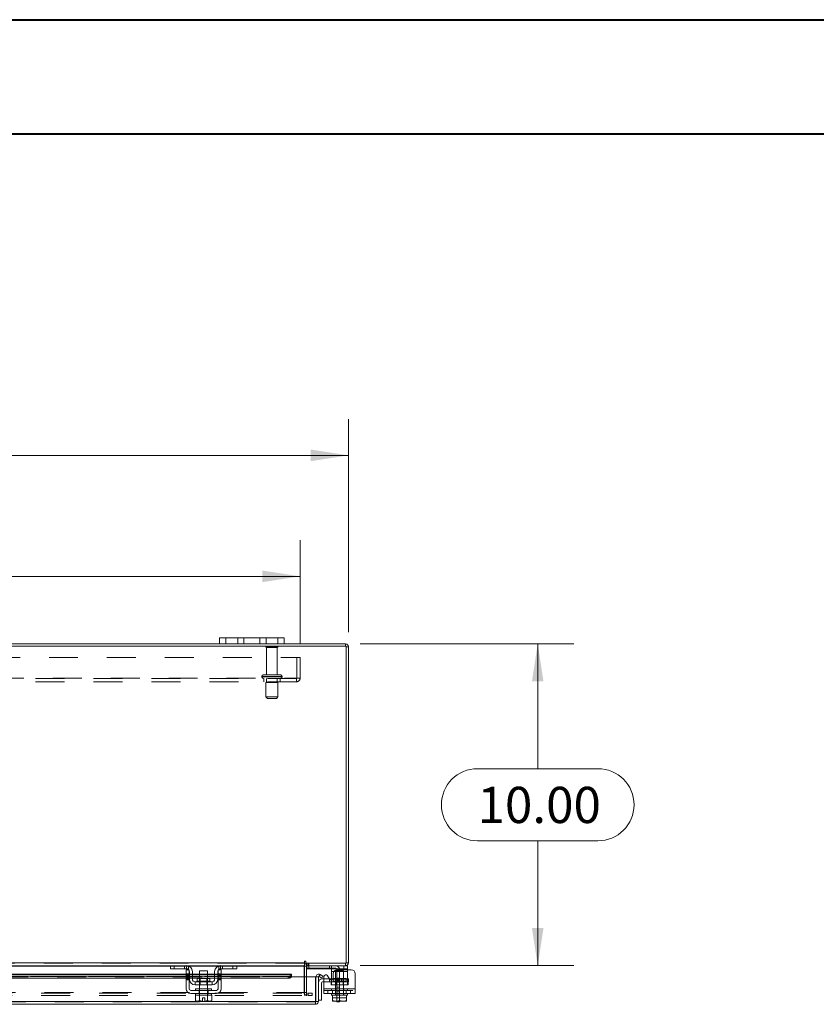
# Model space of a CAD drawing. Units: inches. Extents: x 0 to 23.4, y 0 to 16.5.
# Drawn here: x 6.6 to 9.4, y 13.1 to 16.5 of the extents above; entities that cross this region are included whole.
import ezdxf

# ---------------------------------------------------------------- set-up
doc = ezdxf.new("R2010")
doc.units = ezdxf.units.IN
doc.header["$MEASUREMENT"] = 0
doc.linetypes.add('HIDDEN', pattern=[0.075, 0.05, -0.025])
doc.styles.add('SLDTEXTSTYLE0', font='TXT', dxfattribs={"width": 0.75})
doc.dimstyles.new('SLDDIMSTYLE1', dxfattribs={"dimtxt": 0.125, "dimasz": 0.13, "dimexe": 0, "dimexo": 0.0625, "dimgap": 0.03125, "dimtad": 0, "dimtih": 1, "dimtoh": 1, "dimlfac": 9, "dimrnd": 1e-09, "dimzin": 4, "dimdsep": 46, "dimtxsty": 'SLDTEXTSTYLE0', "dimsah": 1, "dimcen": 0.09, "dimadec": 0, "dimazin": 1, "dimtfac": 1, "dimtofl": 0, "dimtmove": 0, "dimatfit": 3, "dimfxl": 1, "dimfrac": 2, "dimtolj": 1, "dimtzin": 12, "dimarcsym": 0})

# ---------------------------------------------------------------- blocks, each defined once
blk = doc.blocks.new('_D_12')
at = {"color": 7, "linetype": 'Continuous', "lineweight": 0}
for p, q in [((3.7403, 14.4292), (3.7403, 15.1648)), ((5.5324, 15.1644), (5.9481, 15.1644)), ((7.7403, 14.4292), (7.7403, 15.1648)), ((3.7403, 15.0398), (5.4078, 15.0398)), ((7.7403, 15.0398), (6.0727, 15.0398)), ((5.9481, 14.9152), (5.5324, 14.9152))]:
    blk.add_line(p, q, dxfattribs=at)
for centre, start, end in [((5.5324, 15.0398), 90, 270), ((5.9481, 15.0398), 270, 90)]:
    blk.add_arc(centre, 0.1246, start, end, dxfattribs=at)
for points in [[(3.7403, 15.0398), (3.8703, 15.0198), (3.8703, 15.0598)], [(7.7403, 15.0398), (7.6103, 15.0598), (7.6103, 15.0198)]]:
    blk.add_solid(points, dxfattribs=at)
at = {"color": 7, "linetype": 'Continuous', "lineweight": 0, "insert": (5.5324, 15.1017, 0.0004), "char_height": 0.125, "attachment_point": 1, "style": 'SLDTEXTSTYLE0'}
blk.add_mtext('36.00', dxfattribs=at)
blk = doc.blocks.new('_D_13')
at = {"color": 7, "linetype": 'Continuous', "lineweight": 0}
for p, q in [((7.7805, 14.389), (8.5186, 14.389)), ((8.3936, 14.389), (8.3936, 13.958)), ((8.1858, 13.958), (8.6014, 13.958)), ((8.6014, 13.7088), (8.1858, 13.7088)), ((8.3936, 13.2779), (8.3936, 13.7088)), ((7.7805, 13.2779), (8.5186, 13.2779))]:
    blk.add_line(p, q, dxfattribs=at)
for centre, start, end in [((8.1858, 13.8334), 90, 270), ((8.6014, 13.8334), 270, 90)]:
    blk.add_arc(centre, 0.1246, start, end, dxfattribs=at)
for points in [[(8.3936, 14.389), (8.3736, 14.259), (8.4136, 14.259)], [(8.3936, 13.2779), (8.4136, 13.4079), (8.3736, 13.4079)]]:
    blk.add_solid(points, dxfattribs=at)
at = {"color": 7, "linetype": 'Continuous', "lineweight": 0, "insert": (8.1858, 13.8953, 0.0004), "char_height": 0.125, "attachment_point": 1, "style": 'SLDTEXTSTYLE0'}
blk.add_mtext('10.00', dxfattribs=at)
blk = doc.blocks.new('_D_15')
at = {"color": 7, "linetype": 'Continuous', "lineweight": 0}
for p, q in [((3.9069, 14.3913), (3.9069, 14.747)), ((7.5736, 14.3913), (7.5736, 14.747)), ((3.9069, 14.622), (5.235, 14.622)), ((7.5736, 14.622), (6.2455, 14.622))]:
    blk.add_line(p, q, dxfattribs=at)
for points in [[(3.9069, 14.622), (4.0369, 14.602), (4.0369, 14.642)], [(7.5736, 14.622), (7.4436, 14.642), (7.4436, 14.602)]]:
    blk.add_solid(points, dxfattribs=at)
at = {"color": 7, "linetype": 'Continuous', "lineweight": 0, "char_height": 0.125, "attachment_point": 1, "style": 'SLDTEXTSTYLE0'}
for s, insert in [('33.00', (5.4817, 14.7832, 0.0004)), ('BACK PANEL', (5.235, 14.5847, 0.0004))]:
    blk.add_mtext(s, dxfattribs=dict(at, insert=insert))

msp = doc.modelspace()

# ---------------------------------------------------------------- linework, layer by layer
at = {"color": 7, "linetype": 'Continuous', "lineweight": 40}
for p, q in [((0.0031, 16.54389), (23.38893, 16.54389)), ((0.98736, 16.15019), (22.99523, 16.15019))]:
    msp.add_line(p, q, dxfattribs=at)
at = {"color": 7, "linetype": 'Continuous', "lineweight": 15}
for p, q in [((7.73195, 14.38067), (3.74855, 14.38067)), ((7.29581, 14.38897), (4.1847, 14.38897)), ((7.29581, 14.38897), (7.29581, 14.40986)), ((7.29581, 14.40986), (7.31692, 14.40986)), ((7.31692, 14.38897), (7.29581, 14.38897)), ((7.31692, 14.40986), (7.31692, 14.38897)), ((7.49692, 14.40986), (7.31692, 14.40986)), ((7.49692, 14.38897), (7.31692, 14.38897)), ((7.49692, 14.38897), (7.49692, 14.40986)), ((7.49692, 14.40986), (7.51803, 14.40986)), ((7.51803, 14.38897), (7.49692, 14.38897)), ((7.51803, 14.40986), (7.51803, 14.38897)), ((7.73051, 14.38897), (7.51803, 14.38897)), ((7.73051, 14.38067), (7.73051, 14.38897)), ((7.73195, 13.28616), (7.73195, 14.38067)), ((7.73195, 14.37923), (7.74025, 14.37923)), ((7.74025, 14.37923), (7.74025, 13.28761)), ((3.89167, 13.28761), (7.58883, 13.28761)), ((7.12738, 13.27786), (5.85312, 13.27786)), ((7.12581, 13.26731), (7.12581, 13.27786)), ((7.13914, 13.26731), (7.12581, 13.26731)), ((7.12738, 13.27786), (7.13914, 13.27786)), ((7.13914, 13.27786), (7.13914, 13.26731)), ((7.18136, 13.27786), (7.13914, 13.27786)), ((7.18136, 13.26731), (7.13914, 13.26731)), ((7.1797, 13.26397), (7.19025, 13.26397)), ((7.1797, 13.25008), (7.1797, 13.26397)), ((7.29914, 13.27786), (7.18136, 13.27786)), ((7.19025, 13.26397), (7.19025, 13.25008)), ((7.22636, 13.25953), (7.22636, 13.23308)), ((7.25414, 13.25953), (7.22636, 13.25953)), ((7.25414, 13.23308), (7.25414, 13.25953)), ((7.29025, 13.26397), (7.30081, 13.26397)), ((7.29025, 13.25008), (7.29025, 13.26397)), ((7.34136, 13.27786), (7.29914, 13.27786)), ((7.34136, 13.26731), (7.29914, 13.26731)), ((7.30081, 13.26397), (7.30081, 13.25008)), ((7.34136, 13.26731), (7.34136, 13.27786)), ((7.34136, 13.27786), (7.35312, 13.27786)), ((7.3547, 13.26731), (7.34136, 13.26731)), ((7.58883, 13.27786), (7.35312, 13.27786)), ((7.3547, 13.27786), (7.3547, 13.26731)), ((7.58883, 13.29176), (7.58883, 13.28761)), ((7.58883, 13.28761), (7.58883, 13.27786)), ((7.58883, 13.27642), (7.58883, 13.27786)), ((7.58883, 13.27642), (7.58883, 13.2389)), ((7.59298, 13.28616), (7.59298, 13.29176)), ((7.59298, 13.28616), (7.73195, 13.28616)), ((7.59577, 13.27786), (7.59577, 13.28616)), ((7.73051, 13.27786), (7.59577, 13.27786)), ((7.59577, 13.2389), (7.59577, 13.27642)), ((7.59577, 13.26897), (7.59688, 13.26897)), ((7.59688, 13.27782), (7.59688, 13.26731)), ((7.72422, 13.26731), (7.59688, 13.26731)), ((7.682, 13.25731), (7.682, 13.26476)), ((7.74977, 13.26397), (7.70111, 13.26397)), ((7.72422, 13.26731), (7.72422, 13.27786)), ((7.73755, 13.26731), (7.72422, 13.26731)), ((7.73051, 13.28616), (7.73051, 13.27786)), ((7.73051, 13.27786), (7.73755, 13.27786)), ((7.73195, 13.28761), (7.74025, 13.28761)), ((7.73755, 13.27786), (7.73755, 13.26731)), ((7.73755, 13.26731), (7.73755, 13.26397)), ((7.1797, 13.24865), (5.80081, 13.24865)), ((5.80081, 13.24189), (7.1797, 13.24189)), ((5.80081, 13.2347), (7.1797, 13.2347)), ((7.19025, 13.25008), (7.1797, 13.25008)), ((7.1797, 13.25008), (7.1797, 13.19786)), ((7.19025, 13.19786), (7.19025, 13.25008)), ((7.19136, 13.24865), (7.19025, 13.24865)), ((7.19025, 13.24189), (7.19136, 13.24189)), ((7.19025, 13.2347), (7.19136, 13.2347)), ((7.19136, 13.23119), (7.19136, 13.25731)), ((7.20192, 13.25731), (7.20192, 13.23119)), ((7.22636, 13.24865), (7.20192, 13.24865)), ((7.20192, 13.24189), (7.22636, 13.24189)), ((7.20192, 13.2347), (7.22636, 13.2347)), ((7.21808, 13.23308), (7.21808, 13.22453)), ((7.26242, 13.23308), (7.21808, 13.23308)), ((7.27858, 13.24865), (7.25414, 13.24865)), ((7.25414, 13.24189), (7.27858, 13.24189)), ((7.25414, 13.2347), (7.27858, 13.2347)), ((7.26242, 13.22453), (7.26242, 13.23308)), ((7.27858, 13.23119), (7.27858, 13.25731)), ((7.28914, 13.23119), (7.28914, 13.25731)), ((7.29025, 13.24865), (7.28914, 13.24865)), ((7.28914, 13.24189), (7.29025, 13.24189)), ((7.28914, 13.2347), (7.29025, 13.2347)), ((7.30081, 13.25008), (7.29025, 13.25008)), ((7.29025, 13.25008), (7.29025, 13.19786)), ((7.30081, 13.19786), (7.30081, 13.25008)), ((7.54335, 13.24865), (7.30081, 13.24865)), ((7.30081, 13.24189), (7.53224, 13.24189)), ((7.30081, 13.2347), (7.53224, 13.2347)), ((7.53224, 13.2347), (7.53224, 13.24189)), ((7.54335, 13.24865), (7.54335, 13.24745)), ((7.54335, 13.24734), (7.54335, 13.24745)), ((7.54335, 13.24745), (7.54335, 13.24025)), ((7.54335, 13.24025), (7.54335, 13.24015)), ((7.54335, 13.2389), (7.54335, 13.24025)), ((7.54335, 13.2389), (7.62668, 13.2389)), ((7.62668, 13.1542), (7.62668, 13.2389)), ((7.62826, 13.1542), (7.62826, 13.2389)), ((7.62826, 13.2389), (7.63656, 13.2389)), ((7.63656, 13.2389), (7.63656, 13.1542)), ((7.63853, 13.24025), (7.64269, 13.24745)), ((7.63872, 13.24015), (7.63853, 13.24025)), ((7.64816, 13.2347), (7.63872, 13.24015)), ((7.64269, 13.24745), (7.64287, 13.24734)), ((7.64287, 13.24734), (7.65231, 13.24189)), ((7.65231, 13.24189), (7.64816, 13.2347)), ((7.651, 13.23279), (7.65588, 13.23279)), ((7.65588, 13.19786), (7.65588, 13.24001)), ((7.66832, 13.24334), (7.67478, 13.23217)), ((7.67442, 13.23279), (7.682, 13.23279)), ((7.682, 13.23119), (7.682, 13.25731)), ((7.682, 13.22899), (7.682, 13.23119)), ((7.68722, 13.25008), (7.68722, 13.2355)), ((7.76366, 13.25008), (7.76366, 13.19786)), ((7.2847, 13.19231), (7.19581, 13.19231)), ((7.2697, 13.22231), (7.21081, 13.22231)), ((7.21081, 13.22231), (7.21081, 13.21175)), ((7.21081, 13.21175), (7.2697, 13.21175)), ((7.21247, 13.19786), (7.21247, 13.19231)), ((7.21247, 13.19786), (7.26803, 13.19786)), ((7.22636, 13.21175), (7.22636, 13.19786)), ((7.25414, 13.19786), (7.25414, 13.21175)), ((7.26803, 13.19231), (7.26803, 13.19786)), ((7.2697, 13.21175), (7.2697, 13.22231)), ((7.64767, 13.21835), (7.64767, 13.15835)), ((7.65588, 13.22168), (7.651, 13.22168)), ((7.65588, 13.19786), (7.76366, 13.19786)), ((7.65588, 13.18175), (7.65588, 13.19786)), ((7.76366, 13.19786), (7.76366, 13.18175)), ((7.19581, 13.18175), (7.2847, 13.18175)), ((7.2122, 13.17619), (7.2122, 13.15723)), ((7.21248, 13.17619), (7.2122, 13.17619)), ((7.2122, 13.15723), (7.21592, 13.15508)), ((7.2122, 13.15723), (7.21857, 13.15508)), ((7.21247, 13.18175), (7.21247, 13.17619)), ((7.21247, 13.17619), (7.22621, 13.17619)), ((7.21984, 13.15508), (7.22621, 13.15723)), ((7.22621, 13.17619), (7.22593, 13.17619)), ((7.22621, 13.15723), (7.22621, 13.17619)), ((7.22624, 13.17619), (7.22621, 13.17619)), ((7.22624, 13.15723), (7.22621, 13.15723)), ((7.22624, 13.17619), (7.22624, 13.15723)), ((7.2268, 13.17619), (7.22624, 13.17619)), ((7.22624, 13.15723), (7.23608, 13.15527)), ((7.2268, 13.17619), (7.2537, 13.17619)), ((7.23608, 13.15527), (7.23608, 13.16631)), ((7.23608, 13.16631), (7.24442, 13.16631)), ((7.24442, 13.16631), (7.24442, 13.15527)), ((7.24442, 13.15527), (7.25426, 13.15723)), ((7.25426, 13.17619), (7.2537, 13.17619)), ((7.25426, 13.15723), (7.25426, 13.17619)), ((7.25429, 13.17619), (7.25426, 13.17619)), ((7.25426, 13.17619), (7.26803, 13.17619)), ((7.25426, 13.15723), (7.25429, 13.15723)), ((7.25429, 13.17619), (7.25429, 13.15723)), ((7.25457, 13.17619), (7.25429, 13.17619)), ((7.25429, 13.15723), (7.26067, 13.15508)), ((7.26193, 13.15508), (7.26831, 13.15723)), ((7.26458, 13.15508), (7.26831, 13.15723)), ((7.26831, 13.17619), (7.26802, 13.17619)), ((7.26803, 13.17619), (7.26803, 13.18175)), ((7.26831, 13.15723), (7.26831, 13.17619)), ((7.63656, 13.15835), (7.64767, 13.15835)), ((7.76366, 13.18175), (7.65588, 13.18175)), ((7.682, 13.18175), (7.682, 13.17619)), ((7.682, 13.17619), (7.68547, 13.17619)), ((7.68547, 13.15723), (7.68547, 13.17619)), ((7.68548, 13.17619), (7.68547, 13.17619)), ((7.68547, 13.15527), (7.68547, 13.15723)), ((7.68547, 13.15723), (7.68548, 13.15723)), ((7.68548, 13.17619), (7.68548, 13.15723)), ((7.68597, 13.17619), (7.68548, 13.17619)), ((7.68548, 13.15723), (7.69653, 13.15508)), ((7.68597, 13.17619), (7.73357, 13.17619)), ((7.69873, 13.15508), (7.70977, 13.15723)), ((7.70977, 13.17619), (7.70928, 13.17619)), ((7.70977, 13.17619), (7.70977, 13.15723)), ((7.71026, 13.17619), (7.70977, 13.17619)), ((7.70977, 13.15723), (7.72082, 13.15508)), ((7.72302, 13.15508), (7.73406, 13.15723)), ((7.73406, 13.17619), (7.73357, 13.17619)), ((7.73406, 13.15723), (7.73406, 13.17619)), ((7.73408, 13.17619), (7.73406, 13.17619)), ((7.73408, 13.15723), (7.73406, 13.15723)), ((7.73408, 13.17619), (7.73408, 13.15723)), ((7.73408, 13.17619), (7.73755, 13.17619)), ((7.73408, 13.15723), (7.73408, 13.15527)), ((7.73755, 13.17619), (7.73755, 13.18175)), ((7.62681, 13.14446), (3.85119, 13.14446)), ((7.62668, 13.1542), (3.85132, 13.1542)), ((7.21592, 13.15508), (7.21857, 13.15508)), ((7.21984, 13.15508), (7.21857, 13.15508)), ((7.21984, 13.15508), (7.23608, 13.15508)), ((7.23608, 13.15508), (7.23608, 13.15527)), ((7.24442, 13.15527), (7.24442, 13.15508)), ((7.24442, 13.15508), (7.26067, 13.15508)), ((7.26193, 13.15508), (7.26067, 13.15508)), ((7.26193, 13.15508), (7.26458, 13.15508)), ((7.62681, 13.15276), (7.62681, 13.14446)), ((7.63656, 13.1542), (7.62826, 13.1542)), ((7.6858, 13.15508), (7.68547, 13.15527)), ((7.6858, 13.15508), (7.69653, 13.15508)), ((7.69873, 13.15508), (7.69653, 13.15508)), ((7.69873, 13.15508), (7.72082, 13.15508)), ((7.70077, 13.15286), (7.70077, 13.15508)), ((7.70966, 13.15286), (7.70077, 13.15286)), ((7.70966, 13.15508), (7.70966, 13.15286)), ((7.72302, 13.15508), (7.72082, 13.15508)), ((7.72302, 13.15508), (7.73375, 13.15508)), ((7.73375, 13.15508), (7.73408, 13.15527))]:
    msp.add_line(p, q, dxfattribs=at)
at = {"color": 7, "linetype": 'HIDDEN', "lineweight": 0}
for p, q in [((7.31692, 14.38897), (7.31692, 14.40986)), ((7.35803, 14.40986), (7.35803, 14.38897)), ((7.37914, 14.38897), (7.37914, 14.40986)), ((7.37914, 14.40986), (7.37914, 14.38897)), ((7.4347, 14.38897), (7.4347, 14.40986)), ((7.4347, 14.38897), (7.4347, 14.40986)), ((7.45581, 14.38897), (7.45581, 14.40986)), ((7.49692, 14.40986), (7.49692, 14.38897)), ((7.73051, 14.38067), (7.73051, 14.38897)), ((7.49747, 14.37945), (7.45525, 14.37945)), ((7.4947, 14.37667), (7.45803, 14.37667)), ((7.45803, 14.37667), (7.45803, 14.28167)), ((7.4947, 14.28167), (7.4947, 14.37667)), ((7.73195, 14.37923), (7.74025, 14.37923)), ((3.90692, 14.34134), (7.57358, 14.34134)), ((7.56203, 14.27101), (7.56203, 14.34134)), ((7.57358, 14.34134), (7.57358, 14.27101)), ((7.50553, 14.28167), (7.4472, 14.28167)), ((3.91992, 14.27101), (7.56058, 14.27101)), ((7.56058, 14.26956), (3.91992, 14.26956)), ((7.56058, 14.25801), (3.91992, 14.25801)), ((7.44164, 14.27612), (7.5109, 14.27612)), ((7.44164, 14.27612), (7.44164, 14.27512)), ((7.44164, 14.27512), (7.5109, 14.27512)), ((7.44166, 14.27612), (7.51099, 14.27612)), ((7.44166, 14.27512), (7.51099, 14.27512)), ((7.51108, 14.27612), (7.44178, 14.27612)), ((7.51108, 14.27512), (7.44178, 14.27512)), ((7.44858, 14.26956), (7.44858, 14.25801)), ((7.4972, 14.25567), (7.45553, 14.25567)), ((7.45553, 14.25567), (7.45553, 14.20567)), ((7.45803, 14.26956), (7.45803, 14.25567)), ((7.4947, 14.25567), (7.4947, 14.26956)), ((7.4972, 14.20567), (7.4972, 14.25567)), ((7.50414, 14.25801), (7.50414, 14.26956)), ((7.51108, 14.27512), (7.51108, 14.27612)), ((7.56058, 14.27101), (7.57358, 14.27101)), ((7.56058, 14.25801), (7.56058, 14.27101)), ((7.4972, 14.20567), (7.45553, 14.20567)), ((7.45553, 14.20567), (7.46108, 14.20012)), ((7.49164, 14.20012), (7.46108, 14.20012)), ((7.49164, 14.20012), (7.4972, 14.20567)), ((7.58883, 13.28761), (3.89167, 13.28761)), ((7.58883, 13.28616), (3.89167, 13.28616)), ((3.89167, 13.27642), (7.58883, 13.27642)), ((7.12581, 13.27642), (7.18893, 13.27642)), ((7.13914, 13.26731), (7.13914, 13.27786)), ((7.1747, 13.26731), (7.1747, 13.27786)), ((7.18136, 13.27786), (7.18136, 13.26731)), ((7.18803, 13.27675), (7.18803, 13.26476)), ((7.29157, 13.27642), (7.3547, 13.27642)), ((7.29247, 13.26476), (7.29247, 13.27675)), ((7.29914, 13.26731), (7.29914, 13.27786)), ((7.30581, 13.27786), (7.30581, 13.26731)), ((7.34136, 13.27786), (7.34136, 13.26731)), ((7.58747, 13.18479), (7.58747, 13.27642)), ((7.59577, 13.27642), (7.58747, 13.27642)), ((7.58883, 13.27642), (7.58747, 13.27642)), ((7.59722, 13.28616), (7.59577, 13.28605)), ((7.59577, 13.27786), (7.59577, 13.27642)), ((7.59688, 13.27786), (7.59688, 13.27782)), ((7.59688, 13.26897), (7.69522, 13.26897)), ((7.59722, 13.27786), (7.59722, 13.28616)), ((7.60137, 13.27786), (7.60137, 13.28616)), ((7.60344, 13.27786), (7.60344, 13.28616)), ((7.60355, 13.26731), (7.60355, 13.27786)), ((7.67533, 13.27786), (7.67533, 13.26731)), ((7.682, 13.26476), (7.682, 13.27675)), ((7.72366, 13.25953), (7.69588, 13.25953)), ((7.69588, 13.25953), (7.69588, 13.17619)), ((7.70077, 13.26342), (7.70077, 13.18064)), ((7.70966, 13.26342), (7.70966, 13.18064)), ((7.72366, 13.17619), (7.72366, 13.25953)), ((7.72422, 13.27786), (7.72422, 13.26731)), ((7.73051, 13.28616), (7.73051, 13.27786)), ((7.73195, 13.28761), (7.74025, 13.28761)), ((7.73755, 13.26397), (7.73755, 13.25731)), ((7.54335, 13.24734), (3.93465, 13.24734)), ((7.54335, 13.24035), (3.93465, 13.24035)), ((7.54335, 13.24015), (3.93465, 13.24015)), ((3.93465, 13.2389), (7.54335, 13.2389)), ((3.93499, 13.2389), (7.54302, 13.2389)), ((7.19025, 13.25008), (7.1797, 13.25008)), ((7.19025, 13.24865), (7.1797, 13.24865)), ((7.1797, 13.24734), (7.19025, 13.24734)), ((7.19025, 13.24668), (7.1797, 13.24668)), ((7.19025, 13.24334), (7.1797, 13.24334)), ((7.1797, 13.24189), (7.19025, 13.24189)), ((7.1797, 13.24001), (7.19025, 13.24001)), ((7.1797, 13.2355), (7.19025, 13.2355)), ((7.1797, 13.2347), (7.19025, 13.2347)), ((7.1797, 13.23217), (7.19025, 13.23217)), ((7.1797, 13.22883), (7.19025, 13.22883)), ((7.20192, 13.24865), (7.19136, 13.24865)), ((7.19136, 13.24734), (7.20192, 13.24734)), ((7.19136, 13.24189), (7.20192, 13.24189)), ((7.19136, 13.2347), (7.20192, 13.2347)), ((7.24025, 13.22453), (7.21808, 13.22453)), ((7.21814, 13.22453), (7.26237, 13.22453)), ((7.25414, 13.24865), (7.22636, 13.24865)), ((7.22636, 13.24734), (7.25414, 13.24734)), ((7.22636, 13.24189), (7.25414, 13.24189)), ((7.22636, 13.2347), (7.25414, 13.2347)), ((7.22636, 13.23308), (7.22636, 13.21175)), ((7.22842, 13.23308), (7.22842, 13.21175)), ((7.26242, 13.22453), (7.24025, 13.22453)), ((7.25208, 13.21175), (7.25208, 13.23308)), ((7.25414, 13.21175), (7.25414, 13.23308)), ((7.28914, 13.24865), (7.27858, 13.24865)), ((7.27858, 13.24734), (7.28914, 13.24734)), ((7.27858, 13.24189), (7.28914, 13.24189)), ((7.27858, 13.2347), (7.28914, 13.2347)), ((7.30081, 13.25008), (7.29025, 13.25008)), ((7.30081, 13.24865), (7.29025, 13.24865)), ((7.29025, 13.24734), (7.30081, 13.24734)), ((7.30081, 13.24668), (7.29025, 13.24668)), ((7.29025, 13.24334), (7.30081, 13.24334)), ((7.29025, 13.24189), (7.30081, 13.24189)), ((7.30081, 13.24001), (7.29025, 13.24001)), ((7.29025, 13.2355), (7.30081, 13.2355)), ((7.29025, 13.2347), (7.30081, 13.2347)), ((7.30081, 13.23217), (7.29025, 13.23217)), ((7.29025, 13.22883), (7.30081, 13.22883)), ((7.53224, 13.24189), (7.53224, 13.2347)), ((7.58883, 13.2389), (7.58883, 13.18479)), ((7.59577, 13.18479), (7.59577, 13.2389)), ((7.64269, 13.24745), (7.63853, 13.24025)), ((7.65588, 13.23279), (7.67442, 13.23279)), ((7.675, 13.23279), (7.675, 13.22168)), ((7.682, 13.25731), (7.73755, 13.25731)), ((7.682, 13.23279), (7.72367, 13.23279)), ((7.73755, 13.23119), (7.682, 13.23119)), ((7.682, 13.21175), (7.682, 13.22899)), ((7.68564, 13.23119), (7.73755, 13.23119)), ((7.73194, 13.23308), (7.68761, 13.23308)), ((7.68761, 13.23308), (7.68761, 13.22453)), ((7.68761, 13.22453), (7.73173, 13.22453)), ((7.73755, 13.25731), (7.68924, 13.25731)), ((7.69794, 13.23308), (7.69794, 13.21175)), ((7.70966, 13.23447), (7.70077, 13.23447)), ((7.70966, 13.23442), (7.70077, 13.23442)), ((7.70966, 13.22753), (7.70077, 13.22753)), ((7.71667, 13.23279), (7.71667, 13.22168)), ((7.72161, 13.21175), (7.72161, 13.23308)), ((7.72367, 13.22168), (7.72367, 13.23279)), ((7.72367, 13.23279), (7.741, 13.23279)), ((7.73194, 13.22453), (7.73194, 13.23308)), ((7.73755, 13.23119), (7.73755, 13.25731)), ((7.73755, 13.23119), (7.73755, 13.21175)), ((7.741, 13.23279), (7.741, 13.22168)), ((7.22464, 13.18175), (7.22464, 13.19231)), ((7.22581, 13.19786), (7.22581, 13.19231)), ((7.22636, 13.19786), (7.22636, 13.17619)), ((7.25414, 13.17619), (7.25414, 13.19786)), ((7.2547, 13.19231), (7.2547, 13.19786)), ((7.25586, 13.18175), (7.25586, 13.19231)), ((7.72367, 13.22168), (7.65588, 13.22168)), ((7.76366, 13.19786), (7.65588, 13.19786)), ((7.682, 13.19786), (7.65588, 13.19786)), ((7.65588, 13.19231), (7.76366, 13.19231)), ((7.66977, 13.19231), (7.66977, 13.18175)), ((7.68033, 13.21175), (7.68033, 13.22231)), ((7.68033, 13.22231), (7.682, 13.22231)), ((7.68033, 13.21175), (7.682, 13.21175)), ((7.682, 13.22231), (7.73755, 13.22231)), ((7.73755, 13.21175), (7.682, 13.21175)), ((7.682, 13.19786), (7.73755, 13.19786)), ((7.682, 13.19786), (7.682, 13.19231)), ((7.68538, 13.18175), (7.68538, 13.19231)), ((7.69533, 13.19786), (7.69533, 13.19231)), ((7.70077, 13.22058), (7.70966, 13.22058)), ((7.70966, 13.20319), (7.70077, 13.20319)), ((7.741, 13.22168), (7.72367, 13.22168)), ((7.72422, 13.19231), (7.72422, 13.19786)), ((7.73216, 13.18175), (7.73216, 13.19231)), ((7.73922, 13.22231), (7.73755, 13.22231)), ((7.73922, 13.21175), (7.73755, 13.21175)), ((7.73755, 13.19231), (7.73755, 13.19786)), ((7.76366, 13.19786), (7.73755, 13.19786)), ((7.73922, 13.22231), (7.73922, 13.21175)), ((7.74777, 13.18175), (7.74777, 13.19231)), ((3.87949, 13.18335), (7.60101, 13.18335)), ((3.87949, 13.17505), (7.60101, 13.17505)), ((3.89167, 13.18479), (7.58883, 13.18479)), ((7.22581, 13.18175), (7.22581, 13.17619)), ((7.22621, 13.17619), (7.22624, 13.17619)), ((7.22624, 13.17619), (7.22621, 13.17619)), ((7.22621, 13.17619), (7.22624, 13.17619)), ((7.22624, 13.15723), (7.22621, 13.15723)), ((7.25426, 13.17619), (7.25429, 13.17619)), ((7.25429, 13.17619), (7.25426, 13.17619)), ((7.25426, 13.17619), (7.25429, 13.17619)), ((7.25426, 13.15723), (7.25429, 13.15723)), ((7.2547, 13.17619), (7.2547, 13.18175)), ((7.59577, 13.18479), (7.58747, 13.18479)), ((7.58883, 13.18335), (7.58883, 13.18479)), ((7.58883, 13.18335), (7.58883, 13.17505)), ((7.59542, 13.18335), (7.59542, 13.17505)), ((7.59722, 13.18335), (7.59722, 13.17505)), ((7.60101, 13.18335), (7.60101, 13.17505)), ((7.60101, 13.18335), (7.6149, 13.18335)), ((7.6149, 13.17505), (7.60101, 13.17505)), ((7.6149, 13.18335), (7.6149, 13.17505)), ((7.61525, 13.18335), (7.6149, 13.18335)), ((7.61525, 13.17505), (7.6149, 13.17505)), ((7.61525, 13.17505), (7.61525, 13.18335)), ((7.68547, 13.17619), (7.68548, 13.17619)), ((7.68547, 13.16631), (7.73408, 13.16631)), ((7.69533, 13.18175), (7.69533, 13.17619)), ((7.70966, 13.18931), (7.70077, 13.18931)), ((7.70077, 13.18242), (7.70966, 13.18242)), ((7.70077, 13.18064), (7.70966, 13.18064)), ((7.70077, 13.15508), (7.70077, 13.18064)), ((7.70966, 13.18064), (7.70966, 13.15508)), ((7.72422, 13.17619), (7.72422, 13.18175)), ((7.73406, 13.17619), (7.73408, 13.17619)), ((7.62681, 13.15276), (3.85119, 13.15276)), ((3.85132, 13.1542), (7.62668, 13.1542)), ((7.24442, 13.15508), (7.24442, 13.15527))]:
    msp.add_line(p, q, dxfattribs=at)
at = {"color": 8, "linetype": 'Continuous', "lineweight": 15}
for p, q in [((5.8547, 13.27642), (7.12581, 13.27642)), ((7.18893, 13.27642), (7.29157, 13.27642)), ((7.3547, 13.27642), (7.58883, 13.27642)), ((7.59577, 13.27642), (7.58883, 13.27642)), ((5.80081, 13.24734), (7.1797, 13.24734)), ((7.19025, 13.24734), (7.19136, 13.24734)), ((7.20192, 13.24734), (7.22636, 13.24734)), ((7.21808, 13.22453), (7.26242, 13.22453)), ((7.25414, 13.24734), (7.27858, 13.24734)), ((7.28914, 13.24734), (7.29025, 13.24734)), ((7.30081, 13.24734), (7.54335, 13.24734)), ((7.54302, 13.2389), (7.54335, 13.2389)), ((7.68924, 13.25731), (7.682, 13.25731)), ((7.682, 13.23119), (7.68564, 13.23119))]:
    msp.add_line(p, q, dxfattribs=at)
at = {"color": 7, "linetype": 'HIDDEN', "lineweight": 0, "flags": 128}
for points in [[(7.18882, 13.26397), (7.18968, 13.26286), (7.19025, 13.26189)], [(7.29025, 13.26189), (7.29083, 13.26286), (7.29169, 13.26397)]]:
    msp.add_lwpolyline(points, dxfattribs=at)
at = {"color": 7, "linetype": 'Continuous', "lineweight": 15, "flags": 128}
for points in [[(7.53224, 13.24189), (7.53438, 13.242), (7.53644, 13.2423), (7.53835, 13.24281), (7.54002, 13.24348), (7.5414, 13.24431), (7.54244, 13.24525), (7.5431, 13.24627), (7.54335, 13.24734)], [(7.54335, 13.24015), (7.5431, 13.23909), (7.54244, 13.23806), (7.5414, 13.23712), (7.54002, 13.23629), (7.53835, 13.23562), (7.53644, 13.23512), (7.53438, 13.23481), (7.53224, 13.2347)]]:
    msp.add_lwpolyline(points, dxfattribs=at)
at = {"color": 7, "linetype": 'HIDDEN', "lineweight": 0}
for centre, radius, start, end in [((7.45755, 14.37789), 0.00278, 90, 145.9442), ((7.49517, 14.37789), 0.00278, 34.0558, 90), ((7.73051, 14.37923), 0.00144, 0, 90), ((7.45803, 14.37945), 0.00278, 180, 270), ((7.4947, 14.37945), 0.00278, 270, 0), ((7.4472, 14.27612), 0.00556, 90, 180), ((7.50553, 14.27612), 0.00556, 0, 90), ((7.4472, 14.27512), 0.00556, 180, 270), ((7.50553, 14.27512), 0.00556, 270, 0), ((7.56058, 14.27101), 0.013, 270, 0), ((7.56058, 14.27101), 0.00144, 270, 0), ((7.59722, 13.27642), 0.00974, 149.41659, 180), ((7.69522, 13.26342), 0.01444, 0, 90), ((7.69522, 13.26342), 0.00556, 0, 90), ((7.73051, 13.28761), 0.00144, 270, 0), ((7.68538, 13.22453), 0.00222, 270, 0), ((7.73416, 13.22453), 0.00222, 180, 270), ((7.59722, 13.18479), 0.00974, 180, 270), ((7.59722, 13.18479), 0.00144, 180, 270)]:
    msp.add_arc(centre, radius, start, end, dxfattribs=at)
at = {"color": 7, "linetype": 'Continuous', "lineweight": 15}
for centre, radius, start, end in [((7.73051, 14.37923), 0.00974, 0, 90), ((7.5909, 13.29176), 0.00208, 0, 180), ((7.18136, 13.25731), 0.02056, 0, 90), ((7.18136, 13.25731), 0.01, 41.81031, 90), ((7.18136, 13.25731), 0.01, 0, 27.26604), ((7.29914, 13.25731), 0.02056, 90, 180), ((7.29914, 13.25731), 0.01, 152.73396, 180), ((7.29914, 13.25731), 0.01, 90, 138.18969), ((7.59722, 13.27642), 0.00974, 98.52452, 149.41659), ((7.59722, 13.27642), 0.00144, 90, 180), ((7.70111, 13.25008), 0.01389, 90, 180), ((7.73051, 13.28761), 0.00974, 270, 0), ((7.74977, 13.25008), 0.01389, 0, 90), ((7.21081, 13.23119), 0.01944, 180, 270), ((7.21081, 13.23119), 0.00889, 180, 270), ((7.21586, 13.22453), 0.00222, 270, 0), ((7.26464, 13.22453), 0.00222, 180, 270), ((7.2697, 13.23119), 0.01944, 270, 0), ((7.2697, 13.23119), 0.00889, 270, 0), ((7.638, 13.2389), 0.00974, 61.24196, 180), ((7.638, 13.2389), 0.00144, 68.40791, 180), ((7.651, 13.21835), 0.01444, 90, 180), ((7.66255, 13.24001), 0.00667, 30, 180), ((7.68055, 13.2355), 0.00667, 210, 0), ((7.19581, 13.19786), 0.01611, 180, 270), ((7.19581, 13.19786), 0.00556, 180, 270), ((7.2847, 13.19786), 0.00556, 270, 0), ((7.2847, 13.19786), 0.01611, 270, 0), ((7.651, 13.21835), 0.00333, 90, 180)]:
    msp.add_arc(centre, radius, start, end, dxfattribs=at)
at = {"color": 7, "linetype": 'HIDDEN', "lineweight": 0}
for points, knots in [([(7.18803, 13.27675), (7.18731, 13.27697), (7.18588, 13.27741), (7.1839, 13.27773), (7.18239, 13.27785), (7.1815, 13.27786), (7.18141, 13.27786), (7.18136, 13.27786)], [0, 0, 0, 0, 0.2114772, 0.4232621, 0.6294633, 0.8377708, 1, 1, 1, 1]), ([(7.18545, 13.26639), (7.18568, 13.2663), (7.18647, 13.26598), (7.18736, 13.26534), (7.18794, 13.26483), (7.18803, 13.26476)], [0, 0, 0, 0, 0.2575545, 0.8913608, 1, 1, 1, 1]), ([(7.29914, 13.27786), (7.29907, 13.27786), (7.29892, 13.27786), (7.29777, 13.27783), (7.2961, 13.27766), (7.29422, 13.2773), (7.293, 13.27692), (7.29247, 13.27675)], [0, 0, 0, 0, 0.2121536, 0.4243316, 0.6355181, 0.842945, 1, 1, 1, 1]), ([(7.67533, 13.27786), (7.67608, 13.27786), (7.67758, 13.27786), (7.67957, 13.27783), (7.68106, 13.27766), (7.68187, 13.2773), (7.68196, 13.27692), (7.682, 13.27675)], [0, 0, 0, 0, 0.2121536, 0.4243316, 0.6355181, 0.842945, 1, 1, 1, 1])]:
    msp.add_open_spline(points, degree=3, knots=knots, dxfattribs=at)
at = {"color": 7, "linetype": 'Continuous', "lineweight": 15}
msp.add_open_spline([(7.682, 13.26476), (7.68196, 13.26522), (7.68188, 13.26613), (7.68103, 13.26689), (7.67965, 13.26723), (7.67784, 13.26731), (7.67632, 13.26731), (7.67546, 13.26731), (7.67533, 13.26731)], degree=3, knots=[0, 0, 0, 0, 0.1999724, 0.4009503, 0.5829256, 0.7668068, 0.9635013, 1, 1, 1, 1], dxfattribs=at)
for points in [[(7.62668, 13.1542), (7.6267, 13.15293), (7.62672, 13.15037), (7.62675, 13.14715), (7.62678, 13.1449), (7.6268, 13.14461), (7.62681, 13.14446)], [(7.62681, 13.15276), (7.627, 13.15278), (7.62738, 13.15282), (7.62786, 13.15316), (7.62819, 13.15364), (7.62823, 13.15401), (7.62826, 13.1542)], [(7.62681, 13.14446), (7.62809, 13.14461), (7.63064, 13.1449), (7.63386, 13.14715), (7.63612, 13.15037), (7.63641, 13.15293), (7.63656, 13.1542)]]:
    msp.add_open_spline(points, degree=3, dxfattribs=at)

# ---------------------------------------------------------------- dimensions: what is measured, and where the dimension line sits
at = {"color": 7, "linetype": 'Continuous', "lineweight": 0}
dim = msp.add_linear_dim(base=(7.74025, 15.03978), p1=(3.74025, 14.37923), p2=(7.74025, 14.37923), dimstyle='SLDDIMSTYLE1', dxfattribs=at)
dim.commit()
dim.dimension.update_dxf_attribs({"geometry": '_D_12', "text_midpoint": (5.74025, 15.03978), "dimtype": 160})
dim = msp.add_linear_dim(base=(7.57358, 14.62204), p1=(3.90692, 14.34134), p2=(7.57358, 14.34134), text='<>\\PBACK PANEL', dimstyle='SLDDIMSTYLE1', dxfattribs=at)
dim.commit()
dim.dimension.update_dxf_attribs({"geometry": '_D_15', "text_midpoint": (5.74025, 14.62204), "dimtype": 160})
dim = msp.add_linear_dim(base=(8.39358, 13.27786), p1=(7.73051, 14.38897), p2=(7.73051, 13.27786), angle=90, dimstyle='SLDDIMSTYLE1', dxfattribs=at)
dim.commit()
dim.dimension.update_dxf_attribs({"geometry": '_D_13', "text_midpoint": (8.39358, 13.83342), "dimtype": 160})

doc.saveas('drawing.dxf')
